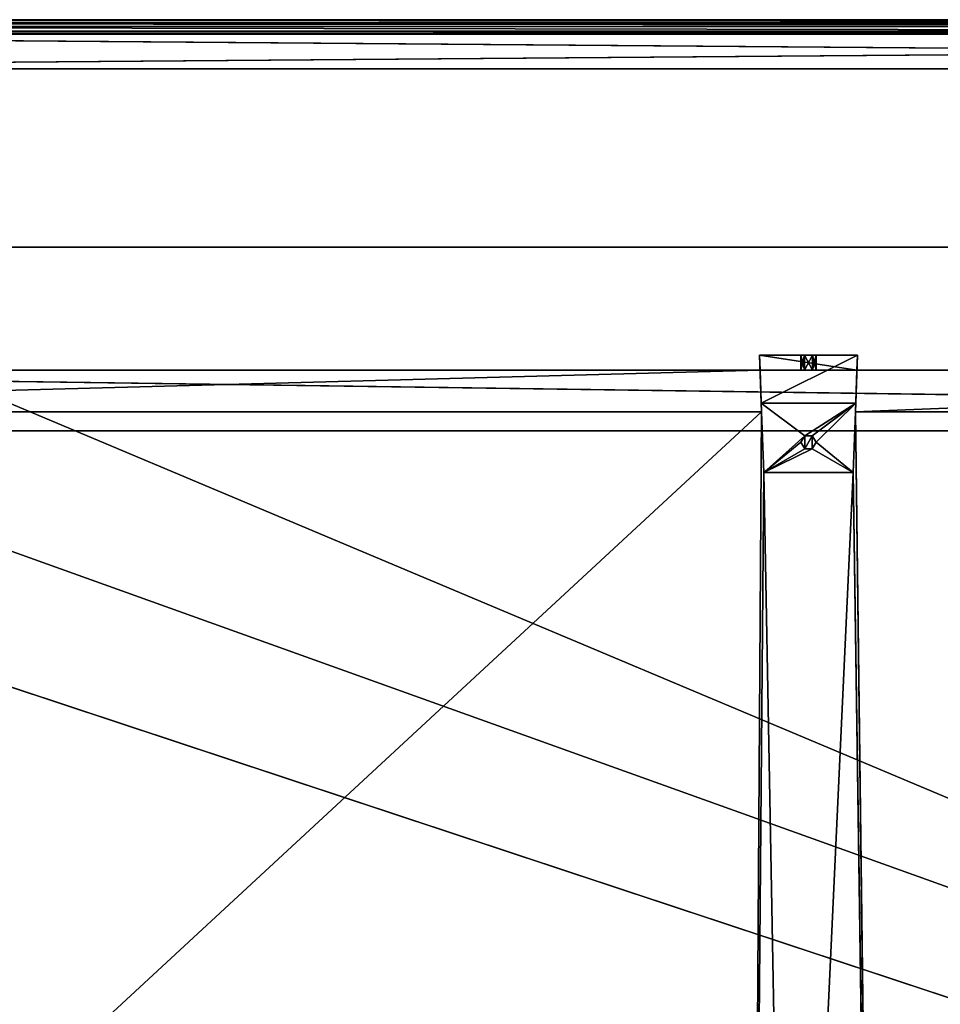
# Model space of a CAD drawing. Units: millimetres. Extents: x -601 to 601, y -506 to 10.
# Drawn here: x -358 to -115, y -260 to 0 of the extents above; entities that cross this region are included whole.
import ezdxf

# ---------------------------------------------------------------- set-up
doc = ezdxf.new("R2010")
doc.units = ezdxf.units.MM
doc.header["$LTSCALE"] = 81.481481
for name, color, linetype in [('1', 7, 'CONTINUOUS'), ('128', 7, 'CONTINUOUS'), ('129', 7, 'CONTINUOUS'), ('131', 7, 'CONTINUOUS'), ('143', 7, 'CONTINUOUS'), ('144', 7, 'CONTINUOUS'), ('145', 7, 'CONTINUOUS'), ('146', 7, 'CONTINUOUS'), ('147', 7, 'CONTINUOUS'), ('148', 7, 'CONTINUOUS'), ('149', 7, 'CONTINUOUS'), ('150', 7, 'CONTINUOUS'), ('151', 7, 'CONTINUOUS'), ('152', 7, 'CONTINUOUS'), ('153', 7, 'CONTINUOUS'), ('2', 7, 'CONTINUOUS'), ('456', 7, 'CONTINUOUS'), ('457', 7, 'CONTINUOUS'), ('458', 7, 'CONTINUOUS'), ('460', 7, 'CONTINUOUS'), ('462', 7, 'CONTINUOUS'), ('463', 7, 'CONTINUOUS'), ('464', 7, 'CONTINUOUS'), ('466', 7, 'CONTINUOUS'), ('467', 7, 'CONTINUOUS'), ('468', 7, 'CONTINUOUS'), ('469', 7, 'CONTINUOUS'), ('470', 7, 'CONTINUOUS'), ('471', 7, 'CONTINUOUS'), ('472', 7, 'CONTINUOUS'), ('473', 7, 'CONTINUOUS'), ('474', 7, 'CONTINUOUS'), ('475', 7, 'CONTINUOUS'), ('476', 7, 'CONTINUOUS'), ('5', 7, 'CONTINUOUS'), ('6', 7, 'CONTINUOUS'), ('681', 7, 'CONTINUOUS'), ('682', 7, 'CONTINUOUS'), ('691', 7, 'CONTINUOUS'), ('692', 7, 'CONTINUOUS'), ('704', 7, 'CONTINUOUS'), ('705', 7, 'CONTINUOUS'), ('709', 7, 'CONTINUOUS'), ('724', 7, 'CONTINUOUS'), ('725', 7, 'CONTINUOUS'), ('726', 7, 'CONTINUOUS'), ('727', 7, 'CONTINUOUS'), ('728', 7, 'CONTINUOUS'), ('729', 7, 'CONTINUOUS'), ('730', 7, 'CONTINUOUS')]:
    doc.layers.add(name, color=color, linetype=linetype)

msp = doc.modelspace()

# ---------------------------------------------------------------- linework, layer by layer
at = {"layer": '1', "linetype": 'Continuous'}
for points in [[(572, -92.5, -141.15), (-162.76, -92.5, -178.21), (-572, -92.5, -195.15), (572, -92.5, -141.15)], [(-572, -92.5, -195.15), (-162.76, -92.5, -178.21), (-162.76, -92.5, -195.15), (-572, -92.5, -195.15)], [(-572, -92.5, -141.15), (572, -92.5, -141.15), (-572, -92.5, -195.15), (-572, -92.5, -141.15)], [(-137.24, -92.5, -178.21), (-162.76, -92.5, -178.21), (572, -92.5, -141.15), (-137.24, -92.5, -178.21)], [(-152.05, -92.5, -185.12), (-151.03, -92.5, -183.34), (-151.03, -92.5, -186.89), (-152.05, -92.5, -185.12)], [(-151.03, -92.5, -183.34), (-148.97, -92.5, -183.34), (-151.03, -92.5, -186.89), (-151.03, -92.5, -183.34)], [(-151.03, -92.5, -186.89), (-148.97, -92.5, -183.34), (-148.97, -92.5, -186.89), (-151.03, -92.5, -186.89)], [(-148.97, -92.5, -183.34), (-147.95, -92.5, -185.12), (-148.97, -92.5, -186.89), (-148.97, -92.5, -183.34)], [(-137.24, -92.5, -195.15), (-137.24, -92.5, -178.21), (572, -92.5, -141.15), (-137.24, -92.5, -195.15)], [(137.24, -92.5, -195.15), (-137.24, -92.5, -195.15), (137.24, -92.5, -178.21), (137.24, -92.5, -195.15)], [(137.24, -92.5, -178.21), (-137.24, -92.5, -195.15), (572, -92.5, -141.15), (137.24, -92.5, -178.21)]]:
    msp.add_3dface(points, dxfattribs=at)
at = {"layer": '128', "linetype": 'Continuous'}
for points in [[(-572, -482.5, -211.15), (-572, -103.5, -211.15), (-162.38, -103.5, -211.15), (-572, -482.5, -211.15)], [(-572, -482.5, -211.15), (-162.38, -103.5, -211.15), (-164.89, -482.5, -211.15), (-572, -482.5, -211.15)], [(-162.38, -103.5, -211.15), (-161.82, -119.5, -211.15), (-164.89, -482.5, -211.15), (-162.38, -103.5, -211.15)], [(-138.18, -119.5, -211.15), (-137.62, -103.5, -211.15), (-132.89, -482.5, -211.15), (-138.18, -119.5, -211.15)], [(-137.62, -103.5, -211.15), (137.62, -103.5, -211.15), (-132.89, -482.5, -211.15), (-137.62, -103.5, -211.15)], [(-132.89, -482.5, -211.15), (137.62, -103.5, -211.15), (-123.11, -482.5, -211.15), (-132.89, -482.5, -211.15)], [(-123.11, -482.5, -211.15), (137.62, -103.5, -211.15), (123.11, -482.5, -211.15), (-123.11, -482.5, -211.15)], [(-151, -113.23, -211.15), (-152, -111.5, -211.15), (-151, -109.77, -211.15), (-151, -113.23, -211.15)], [(-149, -113.23, -211.15), (-151, -113.23, -211.15), (-149, -109.77, -211.15), (-149, -113.23, -211.15)], [(-149, -109.77, -211.15), (-151, -113.23, -211.15), (-151, -109.77, -211.15), (-149, -109.77, -211.15)], [(-148, -111.5, -211.15), (-149, -113.23, -211.15), (-149, -109.77, -211.15), (-148, -111.5, -211.15)], [(-164.89, -482.5, -211.15), (-161.82, -119.5, -211.15), (-155.11, -482.5, -211.15), (-164.89, -482.5, -211.15)], [(-161.82, -119.5, -211.15), (-138.18, -119.5, -211.15), (-155.11, -482.5, -211.15), (-161.82, -119.5, -211.15)], [(-155.11, -482.5, -211.15), (-138.18, -119.5, -211.15), (-132.89, -482.5, -211.15), (-155.11, -482.5, -211.15)]]:
    msp.add_3dface(points, dxfattribs=at)
at = {"layer": '129', "linetype": 'Continuous'}
for points in [[(564.5, -482.5, -195.15), (-564.52, -108.5, -195.15), (-564.53, -482.5, -195.15), (564.5, -482.5, -195.15)], [(564.5, -482.5, -195.15), (564.5, -108.5, -195.15), (-564.52, -108.5, -195.15), (564.5, -482.5, -195.15)]]:
    msp.add_3dface(points, dxfattribs=at)
at = {"layer": '131', "linetype": 'Continuous'}
for points in [[(-572, -103.5, -211.15), (-572, -103.5, -195.15), (-162.38, -103.5, -195.15), (-572, -103.5, -211.15)], [(-572, -103.5, -211.15), (-162.38, -103.5, -195.15), (-162.38, -103.5, -211.15), (-572, -103.5, -211.15)], [(-137.62, -103.5, -195.15), (137.62, -103.5, -195.15), (-137.62, -103.5, -211.15), (-137.62, -103.5, -195.15)], [(137.62, -103.5, -195.15), (137.62, -103.5, -211.15), (-137.62, -103.5, -211.15), (137.62, -103.5, -195.15)]]:
    msp.add_3dface(points, dxfattribs=at)
at = {"layer": '143', "color": 253, "linetype": 'Continuous', "true_color": 0xb0b0b0}
for points in [[(-138.18, -119.5, -211.15), (-161.82, -119.5, -211.15), (-138.18, -119.5, -214.95), (-138.18, -119.5, -211.15)], [(-138.18, -119.5, -214.95), (-161.82, -119.5, -211.15), (-161.82, -119.5, -214.95), (-138.18, -119.5, -214.95)]]:
    msp.add_3dface(points, dxfattribs=at)
at = {"layer": '144', "color": 253, "linetype": 'Continuous', "true_color": 0xb0b0b0}
for points in [[(-161.82, -119.5, -214.95), (-162.46, -101.16, -214.95), (-151, -109.77, -214.95), (-161.82, -119.5, -214.95)], [(-162.46, -101.16, -214.95), (-137.54, -101.16, -214.95), (-151, -109.77, -214.95), (-162.46, -101.16, -214.95)], [(-151, -109.77, -214.95), (-137.54, -101.16, -214.95), (-149, -109.77, -214.95), (-151, -109.77, -214.95)], [(-149, -109.77, -214.95), (-137.54, -101.16, -214.95), (-148, -111.5, -214.95), (-149, -109.77, -214.95)], [(-137.54, -101.16, -214.95), (-138.18, -119.5, -214.95), (-148, -111.5, -214.95), (-137.54, -101.16, -214.95)], [(-152, -111.5, -214.95), (-161.82, -119.5, -214.95), (-151, -109.77, -214.95), (-152, -111.5, -214.95)], [(-161.82, -119.5, -214.95), (-152, -111.5, -214.95), (-151, -113.23, -214.95), (-161.82, -119.5, -214.95)], [(-148, -111.5, -214.95), (-138.18, -119.5, -214.95), (-149, -113.23, -214.95), (-148, -111.5, -214.95)], [(-138.18, -119.5, -214.95), (-161.82, -119.5, -214.95), (-149, -113.23, -214.95), (-138.18, -119.5, -214.95)], [(-149, -113.23, -214.95), (-161.82, -119.5, -214.95), (-151, -113.23, -214.95), (-149, -113.23, -214.95)]]:
    msp.add_3dface(points, dxfattribs=at)
at = {"layer": '145', "color": 253, "linetype": 'Continuous', "true_color": 0xb0b0b0}
for points in [[(-137.1, -88.5, -196.18), (-162.46, -101.16, -214.95), (-162.9, -88.5, -196.18), (-137.1, -88.5, -196.18)], [(-137.54, -101.16, -214.95), (-162.46, -101.16, -214.95), (-137.1, -88.5, -196.18), (-137.54, -101.16, -214.95)]]:
    msp.add_3dface(points, dxfattribs=at)
at = {"layer": '146', "color": 253, "linetype": 'Continuous', "true_color": 0xb0b0b0}
for points in [[(-137.1, -88.5, -196.18), (-162.9, -88.5, -196.18), (-148.98, -88.5, -186.89), (-137.1, -88.5, -196.18)], [(-148.98, -88.5, -186.89), (-162.9, -88.5, -196.18), (-151.02, -88.5, -186.89), (-148.98, -88.5, -186.89)], [(-151.02, -88.5, -186.89), (-162.9, -88.5, -196.18), (-152.05, -88.5, -185.12), (-151.02, -88.5, -186.89)], [(-152.05, -88.5, -185.12), (-162.9, -88.5, -196.18), (-151.02, -88.5, -183.34), (-152.05, -88.5, -185.12)], [(-151.02, -88.5, -183.34), (-162.9, -88.5, -196.18), (-162.9, -88.5, -178.21), (-151.02, -88.5, -183.34)], [(-137.1, -88.5, -178.21), (-151.02, -88.5, -183.34), (-162.9, -88.5, -178.21), (-137.1, -88.5, -178.21)], [(-148.98, -88.5, -183.34), (-151.02, -88.5, -183.34), (-137.1, -88.5, -178.21), (-148.98, -88.5, -183.34)], [(-137.1, -88.5, -196.18), (-148.98, -88.5, -186.89), (-137.1, -88.5, -178.21), (-137.1, -88.5, -196.18)], [(-148.98, -88.5, -186.89), (-147.95, -88.5, -185.12), (-137.1, -88.5, -178.21), (-148.98, -88.5, -186.89)], [(-147.95, -88.5, -185.12), (-148.98, -88.5, -183.34), (-137.1, -88.5, -178.21), (-147.95, -88.5, -185.12)]]:
    msp.add_3dface(points, dxfattribs=at)
at = {"layer": '147', "color": 253, "linetype": 'Continuous', "true_color": 0xb0b0b0}
for points in [[(-162.76, -92.5, -178.21), (-137.24, -92.5, -178.21), (-162.9, -88.5, -178.21), (-162.76, -92.5, -178.21)], [(-137.24, -92.5, -178.21), (-137.1, -88.5, -178.21), (-162.9, -88.5, -178.21), (-137.24, -92.5, -178.21)]]:
    msp.add_3dface(points, dxfattribs=at)
at = {"layer": '148', "color": 253, "linetype": 'Continuous', "true_color": 0xb0b0b0}
for points in [[(-152.05, -92.5, -185.12), (-151.03, -92.5, -186.89), (-152.05, -88.5, -185.12), (-152.05, -92.5, -185.12)], [(-151.03, -92.5, -186.89), (-151.02, -88.5, -186.89), (-152.05, -88.5, -185.12), (-151.03, -92.5, -186.89)], [(-151.03, -92.5, -186.89), (-148.97, -92.5, -186.89), (-151.02, -88.5, -186.89), (-151.03, -92.5, -186.89)], [(-148.97, -92.5, -186.89), (-148.98, -88.5, -186.89), (-151.02, -88.5, -186.89), (-148.97, -92.5, -186.89)], [(-148.97, -92.5, -186.89), (-147.95, -92.5, -185.12), (-148.98, -88.5, -186.89), (-148.97, -92.5, -186.89)], [(-147.95, -92.5, -185.12), (-147.95, -88.5, -185.12), (-148.98, -88.5, -186.89), (-147.95, -92.5, -185.12)]]:
    msp.add_3dface(points, dxfattribs=at)
at = {"layer": '149', "color": 253, "linetype": 'Continuous', "true_color": 0xb0b0b0}
for points in [[(-151.03, -92.5, -183.34), (-152.05, -92.5, -185.12), (-151.02, -88.5, -183.34), (-151.03, -92.5, -183.34)], [(-152.05, -92.5, -185.12), (-152.05, -88.5, -185.12), (-151.02, -88.5, -183.34), (-152.05, -92.5, -185.12)], [(-148.97, -92.5, -183.34), (-151.03, -92.5, -183.34), (-148.98, -88.5, -183.34), (-148.97, -92.5, -183.34)], [(-151.03, -92.5, -183.34), (-151.02, -88.5, -183.34), (-148.98, -88.5, -183.34), (-151.03, -92.5, -183.34)], [(-147.95, -88.5, -185.12), (-148.97, -92.5, -183.34), (-148.98, -88.5, -183.34), (-147.95, -88.5, -185.12)], [(-147.95, -92.5, -185.12), (-148.97, -92.5, -183.34), (-147.95, -88.5, -185.12), (-147.95, -92.5, -185.12)]]:
    msp.add_3dface(points, dxfattribs=at)
at = {"layer": '150', "color": 253, "linetype": 'Continuous', "true_color": 0xb0b0b0}
for points in [[(-137.24, -92.5, -195.15), (-137.62, -103.5, -211.15), (-137.1, -88.5, -196.18), (-137.24, -92.5, -195.15)], [(-137.62, -103.5, -211.15), (-137.54, -101.16, -214.95), (-137.1, -88.5, -196.18), (-137.62, -103.5, -211.15)], [(-137.24, -92.5, -178.21), (-137.24, -92.5, -195.15), (-137.1, -88.5, -178.21), (-137.24, -92.5, -178.21)], [(-137.24, -92.5, -195.15), (-137.1, -88.5, -196.18), (-137.1, -88.5, -178.21), (-137.24, -92.5, -195.15)], [(-137.24, -92.5, -195.15), (-137.62, -103.5, -195.15), (-137.62, -103.5, -211.15), (-137.24, -92.5, -195.15)], [(-137.62, -103.5, -211.15), (-138.18, -119.5, -214.95), (-137.54, -101.16, -214.95), (-137.62, -103.5, -211.15)], [(-137.62, -103.5, -211.15), (-138.18, -119.5, -211.15), (-138.18, -119.5, -214.95), (-137.62, -103.5, -211.15)]]:
    msp.add_3dface(points, dxfattribs=at)
at = {"layer": '151', "color": 253, "linetype": 'Continuous', "true_color": 0xb0b0b0}
for points in [[(-162.76, -92.5, -195.15), (-162.76, -92.5, -178.21), (-162.9, -88.5, -196.18), (-162.76, -92.5, -195.15)], [(-162.9, -88.5, -196.18), (-162.76, -92.5, -178.21), (-162.9, -88.5, -178.21), (-162.9, -88.5, -196.18)], [(-162.38, -103.5, -195.15), (-162.76, -92.5, -195.15), (-162.9, -88.5, -196.18), (-162.38, -103.5, -195.15)], [(-162.38, -103.5, -211.15), (-162.38, -103.5, -195.15), (-162.9, -88.5, -196.18), (-162.38, -103.5, -211.15)], [(-162.46, -101.16, -214.95), (-162.38, -103.5, -211.15), (-162.9, -88.5, -196.18), (-162.46, -101.16, -214.95)], [(-161.82, -119.5, -211.15), (-162.38, -103.5, -211.15), (-162.46, -101.16, -214.95), (-161.82, -119.5, -211.15)], [(-161.82, -119.5, -214.95), (-161.82, -119.5, -211.15), (-162.46, -101.16, -214.95), (-161.82, -119.5, -214.95)]]:
    msp.add_3dface(points, dxfattribs=at)
at = {"layer": '152', "color": 253, "linetype": 'Continuous', "true_color": 0xb0b0b0}
for points in [[(-151, -109.77, -211.15), (-152, -111.5, -211.15), (-151, -109.77, -214.95), (-151, -109.77, -211.15)], [(-152, -111.5, -211.15), (-152, -111.5, -214.95), (-151, -109.77, -214.95), (-152, -111.5, -211.15)], [(-149, -109.77, -211.15), (-151, -109.77, -211.15), (-149, -109.77, -214.95), (-149, -109.77, -211.15)], [(-151, -109.77, -211.15), (-151, -109.77, -214.95), (-149, -109.77, -214.95), (-151, -109.77, -211.15)], [(-148, -111.5, -211.15), (-149, -109.77, -211.15), (-148, -111.5, -214.95), (-148, -111.5, -211.15)], [(-149, -109.77, -211.15), (-149, -109.77, -214.95), (-148, -111.5, -214.95), (-149, -109.77, -211.15)]]:
    msp.add_3dface(points, dxfattribs=at)
at = {"layer": '153', "color": 253, "linetype": 'Continuous', "true_color": 0xb0b0b0}
for points in [[(-152, -111.5, -211.15), (-151, -113.23, -211.15), (-152, -111.5, -214.95), (-152, -111.5, -211.15)], [(-152, -111.5, -214.95), (-151, -113.23, -211.15), (-151, -113.23, -214.95), (-152, -111.5, -214.95)], [(-149, -113.23, -211.15), (-148, -111.5, -211.15), (-149, -113.23, -214.95), (-149, -113.23, -211.15)], [(-148, -111.5, -211.15), (-148, -111.5, -214.95), (-149, -113.23, -214.95), (-148, -111.5, -211.15)], [(-151, -113.23, -211.15), (-149, -113.23, -211.15), (-151, -113.23, -214.95), (-151, -113.23, -211.15)], [(-149, -113.23, -211.15), (-149, -113.23, -214.95), (-151, -113.23, -214.95), (-149, -113.23, -211.15)]]:
    msp.add_3dface(points, dxfattribs=at)
at = {"layer": '2', "linetype": 'Continuous'}
for points in [[(-564.52, -108.5, -195.15), (564.5, -108.5, -195.15), (-563.86, -108.5, -194.89), (-564.52, -108.5, -195.15)], [(-563.86, -108.5, -194.89), (564.5, -108.5, -195.15), (-563.6, -108.5, -194.25), (-563.86, -108.5, -194.89)], [(563.6, -108.5, -194.25), (563.6, -108.5, -141.15), (-563.6, -108.5, -141.15), (563.6, -108.5, -194.25)], [(563.86, -108.5, -194.89), (563.6, -108.5, -194.25), (-563.6, -108.5, -141.15), (563.86, -108.5, -194.89)], [(564.5, -108.5, -195.15), (563.86, -108.5, -194.89), (-563.6, -108.5, -141.15), (564.5, -108.5, -195.15)], [(564.5, -108.5, -195.15), (-563.6, -108.5, -141.15), (-563.6, -108.5, -194.25), (564.5, -108.5, -195.15)]]:
    msp.add_3dface(points, dxfattribs=at)
at = {"layer": '456', "linetype": 'Continuous'}
for points in [[(572, -92.5, -359.15), (-162.76, -92.5, -482.21), (-572, -92.5, -499.15), (572, -92.5, -359.15)], [(-572, -92.5, -499.15), (-162.76, -92.5, -482.21), (-162.76, -92.5, -499.15), (-572, -92.5, -499.15)], [(-572, -92.5, -359.15), (572, -92.5, -359.15), (-572, -92.5, -499.15), (-572, -92.5, -359.15)], [(-137.24, -92.5, -482.21), (-162.76, -92.5, -482.21), (572, -92.5, -359.15), (-137.24, -92.5, -482.21)], [(-152.05, -92.5, -489.12), (-151.03, -92.5, -487.34), (-151.03, -92.5, -490.89), (-152.05, -92.5, -489.12)], [(-151.03, -92.5, -487.34), (-148.97, -92.5, -487.34), (-151.03, -92.5, -490.89), (-151.03, -92.5, -487.34)], [(-151.03, -92.5, -490.89), (-148.97, -92.5, -487.34), (-148.97, -92.5, -490.89), (-151.03, -92.5, -490.89)], [(-148.97, -92.5, -487.34), (-147.95, -92.5, -489.12), (-148.97, -92.5, -490.89), (-148.97, -92.5, -487.34)], [(-137.24, -92.5, -499.15), (-137.24, -92.5, -482.21), (572, -92.5, -359.15), (-137.24, -92.5, -499.15)], [(137.24, -92.5, -499.15), (-137.24, -92.5, -499.15), (137.24, -92.5, -482.21), (137.24, -92.5, -499.15)], [(137.24, -92.5, -482.21), (-137.24, -92.5, -499.15), (572, -92.5, -359.15), (137.24, -92.5, -482.21)]]:
    msp.add_3dface(points, dxfattribs=at)
at = {"layer": '457', "linetype": 'Continuous'}
for points in [[(-563.86, -108.5, -498.89), (-564.53, -108.5, -499.15), (564.5, -108.5, -499.15), (-563.86, -108.5, -498.89)], [(-563.6, -108.5, -498.25), (-563.86, -108.5, -498.89), (564.5, -108.5, -499.15), (-563.6, -108.5, -498.25)], [(-563.6, -108.5, -359.15), (-563.6, -108.5, -498.25), (564.5, -108.5, -499.15), (-563.6, -108.5, -359.15)], [(-563.6, -108.5, -359.15), (564.5, -108.5, -499.15), (563.86, -108.5, -498.89), (-563.6, -108.5, -359.15)], [(563.6, -108.5, -359.15), (-563.6, -108.5, -359.15), (563.6, -108.5, -498.25), (563.6, -108.5, -359.15)], [(563.6, -108.5, -498.25), (-563.6, -108.5, -359.15), (563.86, -108.5, -498.89), (563.6, -108.5, -498.25)]]:
    msp.add_3dface(points, dxfattribs=at)
at = {"layer": '458', "linetype": 'Continuous'}
for points in [[(-572, -92.5, -499.15), (-162.76, -92.5, -499.15), (-572, -103.5, -499.15), (-572, -92.5, -499.15)], [(-162.76, -92.5, -499.15), (-162.38, -103.5, -499.15), (-572, -103.5, -499.15), (-162.76, -92.5, -499.15)], [(-137.24, -92.5, -499.15), (137.24, -92.5, -499.15), (-137.62, -103.5, -499.15), (-137.24, -92.5, -499.15)], [(-137.62, -103.5, -499.15), (137.24, -92.5, -499.15), (137.62, -103.5, -499.15), (-137.62, -103.5, -499.15)]]:
    msp.add_3dface(points, dxfattribs=at)
at = {"layer": '460', "linetype": 'Continuous'}
for points in [[(-572, -92.5, -359.15), (-563.6, -108.5, -359.15), (563.6, -108.5, -359.15), (-572, -92.5, -359.15)], [(572, -92.5, -359.15), (-572, -92.5, -359.15), (572, -108.5, -359.15), (572, -92.5, -359.15)], [(-572, -92.5, -359.15), (564.5, -108.5, -359.15), (572, -108.5, -359.15), (-572, -92.5, -359.15)], [(564.5, -108.5, -359.15), (-572, -92.5, -359.15), (563.6, -108.5, -359.15), (564.5, -108.5, -359.15)]]:
    msp.add_3dface(points, dxfattribs=at)
at = {"layer": '462', "linetype": 'Continuous'}
for points in [[(-572, -482.5, -515.15), (-572, -103.5, -515.15), (-162.38, -103.5, -515.15), (-572, -482.5, -515.15)], [(-572, -482.5, -515.15), (-162.38, -103.5, -515.15), (-164.9, -482.5, -515.15), (-572, -482.5, -515.15)], [(-162.38, -103.5, -515.15), (-161.82, -119.5, -515.15), (-164.9, -482.5, -515.15), (-162.38, -103.5, -515.15)], [(-137.62, -103.5, -515.15), (-132.9, -482.5, -515.15), (-138.18, -119.5, -515.15), (-137.62, -103.5, -515.15)], [(137.62, -103.5, -515.15), (-132.9, -482.5, -515.15), (-137.62, -103.5, -515.15), (137.62, -103.5, -515.15)], [(-123.1, -482.5, -515.15), (-132.9, -482.5, -515.15), (137.62, -103.5, -515.15), (-123.1, -482.5, -515.15)], [(123.1, -482.5, -515.15), (-123.1, -482.5, -515.15), (137.62, -103.5, -515.15), (123.1, -482.5, -515.15)], [(-151, -113.23, -515.15), (-152, -111.5, -515.15), (-151, -109.77, -515.15), (-151, -113.23, -515.15)], [(-149, -113.23, -515.15), (-151, -113.23, -515.15), (-149, -109.77, -515.15), (-149, -113.23, -515.15)], [(-149, -109.77, -515.15), (-151, -113.23, -515.15), (-151, -109.77, -515.15), (-149, -109.77, -515.15)], [(-148, -111.5, -515.15), (-149, -113.23, -515.15), (-149, -109.77, -515.15), (-148, -111.5, -515.15)], [(-164.9, -482.5, -515.15), (-161.82, -119.5, -515.15), (-155.1, -482.5, -515.15), (-164.9, -482.5, -515.15)], [(-155.1, -482.5, -515.15), (-161.82, -119.5, -515.15), (-138.18, -119.5, -515.15), (-155.1, -482.5, -515.15)], [(-132.9, -482.5, -515.15), (-155.1, -482.5, -515.15), (-138.18, -119.5, -515.15), (-132.9, -482.5, -515.15)]]:
    msp.add_3dface(points, dxfattribs=at)
at = {"layer": '463', "linetype": 'Continuous'}
for points in [[(-564.53, -108.5, -499.15), (-564.5, -482.5, -499.15), (564.5, -482.5, -499.15), (-564.53, -108.5, -499.15)], [(564.5, -108.5, -499.15), (-564.53, -108.5, -499.15), (564.5, -482.5, -499.15), (564.5, -108.5, -499.15)]]:
    msp.add_3dface(points, dxfattribs=at)
at = {"layer": '464', "linetype": 'Continuous'}
for points in [[(-572, -103.5, -499.15), (-162.38, -103.5, -499.15), (-572, -103.5, -515.15), (-572, -103.5, -499.15)], [(-572, -103.5, -515.15), (-162.38, -103.5, -499.15), (-162.38, -103.5, -515.15), (-572, -103.5, -515.15)], [(-137.62, -103.5, -499.15), (137.62, -103.5, -499.15), (-137.62, -103.5, -515.15), (-137.62, -103.5, -499.15)], [(137.62, -103.5, -499.15), (137.62, -103.5, -515.15), (-137.62, -103.5, -515.15), (137.62, -103.5, -499.15)]]:
    msp.add_3dface(points, dxfattribs=at)
at = {"layer": '466', "color": 253, "linetype": 'Continuous', "true_color": 0xb0b0b0}
for points in [[(-138.18, -119.5, -515.15), (-161.82, -119.5, -515.15), (-138.18, -119.5, -518.95), (-138.18, -119.5, -515.15)], [(-138.18, -119.5, -518.95), (-161.82, -119.5, -515.15), (-161.82, -119.5, -518.95), (-138.18, -119.5, -518.95)]]:
    msp.add_3dface(points, dxfattribs=at)
at = {"layer": '467', "color": 253, "linetype": 'Continuous', "true_color": 0xb0b0b0}
for points in [[(-161.82, -119.5, -518.95), (-162.46, -101.16, -518.95), (-151, -109.77, -518.95), (-161.82, -119.5, -518.95)], [(-162.46, -101.16, -518.95), (-137.54, -101.16, -518.95), (-151, -109.77, -518.95), (-162.46, -101.16, -518.95)], [(-151, -109.77, -518.95), (-137.54, -101.16, -518.95), (-149, -109.77, -518.95), (-151, -109.77, -518.95)], [(-149, -109.77, -518.95), (-137.54, -101.16, -518.95), (-148, -111.5, -518.95), (-149, -109.77, -518.95)], [(-137.54, -101.16, -518.95), (-138.18, -119.5, -518.95), (-148, -111.5, -518.95), (-137.54, -101.16, -518.95)], [(-152, -111.5, -518.95), (-161.82, -119.5, -518.95), (-151, -109.77, -518.95), (-152, -111.5, -518.95)], [(-161.82, -119.5, -518.95), (-152, -111.5, -518.95), (-151, -113.23, -518.95), (-161.82, -119.5, -518.95)], [(-148, -111.5, -518.95), (-138.18, -119.5, -518.95), (-149, -113.23, -518.95), (-148, -111.5, -518.95)], [(-138.18, -119.5, -518.95), (-161.82, -119.5, -518.95), (-149, -113.23, -518.95), (-138.18, -119.5, -518.95)], [(-149, -113.23, -518.95), (-161.82, -119.5, -518.95), (-151, -113.23, -518.95), (-149, -113.23, -518.95)]]:
    msp.add_3dface(points, dxfattribs=at)
at = {"layer": '468', "color": 253, "linetype": 'Continuous', "true_color": 0xb0b0b0}
for points in [[(-137.1, -88.5, -500.18), (-162.46, -101.16, -518.95), (-162.9, -88.5, -500.18), (-137.1, -88.5, -500.18)], [(-137.54, -101.16, -518.95), (-162.46, -101.16, -518.95), (-137.1, -88.5, -500.18), (-137.54, -101.16, -518.95)]]:
    msp.add_3dface(points, dxfattribs=at)
at = {"layer": '469', "color": 253, "linetype": 'Continuous', "true_color": 0xb0b0b0}
for points in [[(-137.1, -88.5, -500.18), (-162.9, -88.5, -500.18), (-148.98, -88.5, -490.89), (-137.1, -88.5, -500.18)], [(-148.98, -88.5, -490.89), (-162.9, -88.5, -500.18), (-151.02, -88.5, -490.89), (-148.98, -88.5, -490.89)], [(-151.02, -88.5, -490.89), (-162.9, -88.5, -500.18), (-152.05, -88.5, -489.12), (-151.02, -88.5, -490.89)], [(-152.05, -88.5, -489.12), (-162.9, -88.5, -500.18), (-151.02, -88.5, -487.34), (-152.05, -88.5, -489.12)], [(-151.02, -88.5, -487.34), (-162.9, -88.5, -500.18), (-162.9, -88.5, -482.21), (-151.02, -88.5, -487.34)], [(-137.1, -88.5, -482.21), (-151.02, -88.5, -487.34), (-162.9, -88.5, -482.21), (-137.1, -88.5, -482.21)], [(-148.98, -88.5, -487.34), (-151.02, -88.5, -487.34), (-137.1, -88.5, -482.21), (-148.98, -88.5, -487.34)], [(-137.1, -88.5, -500.18), (-148.98, -88.5, -490.89), (-137.1, -88.5, -482.21), (-137.1, -88.5, -500.18)], [(-148.98, -88.5, -490.89), (-147.95, -88.5, -489.12), (-137.1, -88.5, -482.21), (-148.98, -88.5, -490.89)], [(-147.95, -88.5, -489.12), (-148.98, -88.5, -487.34), (-137.1, -88.5, -482.21), (-147.95, -88.5, -489.12)]]:
    msp.add_3dface(points, dxfattribs=at)
at = {"layer": '470', "color": 253, "linetype": 'Continuous', "true_color": 0xb0b0b0}
for points in [[(-162.76, -92.5, -482.21), (-137.24, -92.5, -482.21), (-162.9, -88.5, -482.21), (-162.76, -92.5, -482.21)], [(-137.24, -92.5, -482.21), (-137.1, -88.5, -482.21), (-162.9, -88.5, -482.21), (-137.24, -92.5, -482.21)]]:
    msp.add_3dface(points, dxfattribs=at)
at = {"layer": '471', "color": 253, "linetype": 'Continuous', "true_color": 0xb0b0b0}
for points in [[(-152.05, -92.5, -489.12), (-151.03, -92.5, -490.89), (-152.05, -88.5, -489.12), (-152.05, -92.5, -489.12)], [(-151.03, -92.5, -490.89), (-151.02, -88.5, -490.89), (-152.05, -88.5, -489.12), (-151.03, -92.5, -490.89)], [(-151.03, -92.5, -490.89), (-148.97, -92.5, -490.89), (-151.02, -88.5, -490.89), (-151.03, -92.5, -490.89)], [(-148.97, -92.5, -490.89), (-148.98, -88.5, -490.89), (-151.02, -88.5, -490.89), (-148.97, -92.5, -490.89)], [(-148.97, -92.5, -490.89), (-147.95, -92.5, -489.12), (-148.98, -88.5, -490.89), (-148.97, -92.5, -490.89)], [(-147.95, -92.5, -489.12), (-147.95, -88.5, -489.12), (-148.98, -88.5, -490.89), (-147.95, -92.5, -489.12)]]:
    msp.add_3dface(points, dxfattribs=at)
at = {"layer": '472', "color": 253, "linetype": 'Continuous', "true_color": 0xb0b0b0}
for points in [[(-151.03, -92.5, -487.34), (-152.05, -92.5, -489.12), (-151.02, -88.5, -487.34), (-151.03, -92.5, -487.34)], [(-152.05, -92.5, -489.12), (-152.05, -88.5, -489.12), (-151.02, -88.5, -487.34), (-152.05, -92.5, -489.12)], [(-148.97, -92.5, -487.34), (-151.03, -92.5, -487.34), (-148.98, -88.5, -487.34), (-148.97, -92.5, -487.34)], [(-151.03, -92.5, -487.34), (-151.02, -88.5, -487.34), (-148.98, -88.5, -487.34), (-151.03, -92.5, -487.34)], [(-147.95, -88.5, -489.12), (-148.97, -92.5, -487.34), (-148.98, -88.5, -487.34), (-147.95, -88.5, -489.12)], [(-147.95, -92.5, -489.12), (-148.97, -92.5, -487.34), (-147.95, -88.5, -489.12), (-147.95, -92.5, -489.12)]]:
    msp.add_3dface(points, dxfattribs=at)
at = {"layer": '473', "color": 253, "linetype": 'Continuous', "true_color": 0xb0b0b0}
for points in [[(-137.24, -92.5, -499.15), (-137.62, -103.5, -515.15), (-137.1, -88.5, -500.18), (-137.24, -92.5, -499.15)], [(-137.62, -103.5, -515.15), (-137.54, -101.16, -518.95), (-137.1, -88.5, -500.18), (-137.62, -103.5, -515.15)], [(-137.24, -92.5, -482.21), (-137.24, -92.5, -499.15), (-137.1, -88.5, -482.21), (-137.24, -92.5, -482.21)], [(-137.24, -92.5, -499.15), (-137.1, -88.5, -500.18), (-137.1, -88.5, -482.21), (-137.24, -92.5, -499.15)], [(-137.24, -92.5, -499.15), (-137.62, -103.5, -499.15), (-137.62, -103.5, -515.15), (-137.24, -92.5, -499.15)], [(-137.62, -103.5, -515.15), (-138.18, -119.5, -518.95), (-137.54, -101.16, -518.95), (-137.62, -103.5, -515.15)], [(-137.62, -103.5, -515.15), (-138.18, -119.5, -515.15), (-138.18, -119.5, -518.95), (-137.62, -103.5, -515.15)]]:
    msp.add_3dface(points, dxfattribs=at)
at = {"layer": '474', "color": 253, "linetype": 'Continuous', "true_color": 0xb0b0b0}
for points in [[(-162.76, -92.5, -499.15), (-162.76, -92.5, -482.21), (-162.9, -88.5, -500.18), (-162.76, -92.5, -499.15)], [(-162.9, -88.5, -500.18), (-162.76, -92.5, -482.21), (-162.9, -88.5, -482.21), (-162.9, -88.5, -500.18)], [(-162.38, -103.5, -499.15), (-162.76, -92.5, -499.15), (-162.9, -88.5, -500.18), (-162.38, -103.5, -499.15)], [(-162.38, -103.5, -515.15), (-162.38, -103.5, -499.15), (-162.9, -88.5, -500.18), (-162.38, -103.5, -515.15)], [(-162.46, -101.16, -518.95), (-162.38, -103.5, -515.15), (-162.9, -88.5, -500.18), (-162.46, -101.16, -518.95)], [(-161.82, -119.5, -515.15), (-162.38, -103.5, -515.15), (-162.46, -101.16, -518.95), (-161.82, -119.5, -515.15)], [(-161.82, -119.5, -518.95), (-161.82, -119.5, -515.15), (-162.46, -101.16, -518.95), (-161.82, -119.5, -518.95)]]:
    msp.add_3dface(points, dxfattribs=at)
at = {"layer": '475', "color": 253, "linetype": 'Continuous', "true_color": 0xb0b0b0}
for points in [[(-151, -109.77, -515.15), (-152, -111.5, -515.15), (-151, -109.77, -518.95), (-151, -109.77, -515.15)], [(-152, -111.5, -515.15), (-152, -111.5, -518.95), (-151, -109.77, -518.95), (-152, -111.5, -515.15)], [(-149, -109.77, -515.15), (-151, -109.77, -515.15), (-149, -109.77, -518.95), (-149, -109.77, -515.15)], [(-151, -109.77, -515.15), (-151, -109.77, -518.95), (-149, -109.77, -518.95), (-151, -109.77, -515.15)], [(-148, -111.5, -515.15), (-149, -109.77, -515.15), (-148, -111.5, -518.95), (-148, -111.5, -515.15)], [(-149, -109.77, -515.15), (-149, -109.77, -518.95), (-148, -111.5, -518.95), (-149, -109.77, -515.15)]]:
    msp.add_3dface(points, dxfattribs=at)
at = {"layer": '476', "color": 253, "linetype": 'Continuous', "true_color": 0xb0b0b0}
for points in [[(-152, -111.5, -515.15), (-151, -113.23, -515.15), (-152, -111.5, -518.95), (-152, -111.5, -515.15)], [(-152, -111.5, -518.95), (-151, -113.23, -515.15), (-151, -113.23, -518.95), (-152, -111.5, -518.95)], [(-149, -113.23, -515.15), (-148, -111.5, -515.15), (-149, -113.23, -518.95), (-149, -113.23, -515.15)], [(-148, -111.5, -515.15), (-148, -111.5, -518.95), (-149, -113.23, -518.95), (-148, -111.5, -515.15)], [(-151, -113.23, -515.15), (-149, -113.23, -515.15), (-151, -113.23, -518.95), (-151, -113.23, -515.15)], [(-149, -113.23, -515.15), (-149, -113.23, -518.95), (-151, -113.23, -518.95), (-149, -113.23, -515.15)]]:
    msp.add_3dface(points, dxfattribs=at)
at = {"layer": '5', "linetype": 'Continuous'}
for points in [[(563.6, -108.5, -141.15), (564.5, -108.5, -141.15), (-572, -92.5, -141.15), (563.6, -108.5, -141.15)], [(563.6, -108.5, -141.15), (-572, -92.5, -141.15), (-563.6, -108.5, -141.15), (563.6, -108.5, -141.15)], [(-572, -92.5, -141.15), (564.5, -108.5, -141.15), (572, -108.5, -141.15), (-572, -92.5, -141.15)], [(572, -92.5, -141.15), (-572, -92.5, -141.15), (572, -108.5, -141.15), (572, -92.5, -141.15)]]:
    msp.add_3dface(points, dxfattribs=at)
at = {"layer": '6', "linetype": 'Continuous'}
for points in [[(-572, -92.5, -195.15), (-162.76, -92.5, -195.15), (-572, -103.5, -195.15), (-572, -92.5, -195.15)], [(-572, -103.5, -195.15), (-162.76, -92.5, -195.15), (-162.38, -103.5, -195.15), (-572, -103.5, -195.15)], [(-137.24, -92.5, -195.15), (137.24, -92.5, -195.15), (-137.62, -103.5, -195.15), (-137.24, -92.5, -195.15)], [(-137.62, -103.5, -195.15), (137.24, -92.5, -195.15), (137.62, -103.5, -195.15), (-137.62, -103.5, -195.15)]]:
    msp.add_3dface(points, dxfattribs=at)
at = {"layer": '681', "color": 9, "linetype": 'Continuous', "true_color": 0xabd4cd}
for points in [[(-600.8, 0, -0.2), (600.8, 0, -0.2), (-600.8, 0, -18), (-600.8, 0, -0.2)], [(-600.8, 0, -18), (600.8, 0, -0.2), (-599.8, 0, -18), (-600.8, 0, -18)], [(-599.8, 0, -18), (600.8, 0, -0.2), (-584, 0, -18), (-599.8, 0, -18)], [(600.8, 0, -0.2), (584, 0, -18), (-584, 0, -18), (600.8, 0, -0.2)]]:
    msp.add_3dface(points, dxfattribs=at)
at = {"layer": '682', "color": 9, "linetype": 'Continuous', "true_color": 0xabd4cd}
for points in [[(584, -60, -558), (584, -479, -558), (-584, -479, -558), (584, -60, -558)], [(584, -60, -558), (-584, -479, -558), (-584, -60, -558), (584, -60, -558)]]:
    msp.add_3dface(points, dxfattribs=at)
at = {"layer": '691', "color": 9, "linetype": 'Continuous', "true_color": 0xabd4cd}
for points in [[(584, -60, -542), (584, -60, -558), (-584, -60, -558), (584, -60, -542)], [(584, -60, -542), (-584, -60, -558), (-584, -60, -542), (584, -60, -542)]]:
    msp.add_3dface(points, dxfattribs=at)
at = {"layer": '692', "color": 9, "linetype": 'Continuous', "true_color": 0xabd4cd}
for points in [[(584, -479, -542), (584, -60, -542), (-584, -60, -542), (584, -479, -542)], [(584, -479, -542), (-584, -60, -542), (-584, -479, -542), (584, -479, -542)]]:
    msp.add_3dface(points, dxfattribs=at)
at = {"layer": '704', "color": 9, "linetype": 'Continuous', "true_color": 0xabd4cd}
for points in [[(-600.8, -505.8), (600.8, -505.8), (-600.8, -0.2), (-600.8, -505.8)], [(-600.8, -0.2), (600.8, -505.8), (600.8, -0.2), (-600.8, -0.2)]]:
    msp.add_3dface(points, dxfattribs=at)
at = {"layer": '705', "color": 9, "linetype": 'Continuous', "true_color": 0xabd4cd}
for points in [[(-584, 0, -18), (584, 0, -18), (-581.2, -1, -18), (-584, 0, -18)], [(-581.2, -1, -18), (584, 0, -18), (581.2, -1, -18), (-581.2, -1, -18)], [(-583.88, -3, -18), (583.88, -3, -18), (-583.88, -478, -18), (-583.88, -3, -18)], [(583.88, -3, -18), (583.88, -478, -18), (-583.88, -478, -18), (583.88, -3, -18)]]:
    msp.add_3dface(points, dxfattribs=at)
at = {"layer": '709', "color": 9, "linetype": 'Continuous', "true_color": 0xabd4cd}
for points in [[(600.8, 0, -0.2), (-600.8, 0, -0.2), (-600.8, -0.06, -0.06), (600.8, 0, -0.2)], [(600.8, 0, -0.2), (-600.8, -0.06, -0.06), (600.8, -0.06, -0.06), (600.8, 0, -0.2)], [(-600.8, -0.2), (600.8, -0.2), (600.8, -0.06, -0.06), (-600.8, -0.2)], [(-600.8, -0.06, -0.06), (-600.8, -0.2), (600.8, -0.06, -0.06), (-600.8, -0.06, -0.06)]]:
    msp.add_3dface(points, dxfattribs=at)
at = {"layer": '724', "linetype": 'Continuous'}
for points in [[(581.2, -3, -22), (583.88, -3, -22), (-583.88, -3, -18), (581.2, -3, -22)], [(581.2, -3, -45), (581.2, -3, -22), (-583.88, -3, -18), (581.2, -3, -45)], [(-583.88, -3, -18), (583.88, -3, -22), (583.88, -3, -18), (-583.88, -3, -18)], [(-581.2, -3, -22), (581.2, -3, -45.2), (-583.88, -3, -18), (-581.2, -3, -22)], [(581.2, -3, -45.2), (581.2, -3, -45), (-583.88, -3, -18), (581.2, -3, -45.2)], [(-581.2, -3, -22), (-581.2, -3, -45), (581.2, -3, -45.2), (-581.2, -3, -22)], [(-581.2, -3, -45), (-581.2, -3, -45.2), (581.2, -3, -45.2), (-581.2, -3, -45)]]:
    msp.add_3dface(points, dxfattribs=at)
at = {"layer": '725', "linetype": 'Continuous'}
for points in [[(-581.2, -3, -45.2), (-581.2, -3.24, -45.76), (581.2, -3, -45.2), (-581.2, -3, -45.2)], [(-581.2, -3.24, -45.76), (581.2, -3.24, -45.76), (581.2, -3, -45.2), (-581.2, -3.24, -45.76)], [(-581.2, -3.24, -45.76), (-581.2, -3.8, -46), (581.2, -3.24, -45.76), (-581.2, -3.24, -45.76)], [(-581.2, -3.8, -46), (581.2, -3.8, -46), (581.2, -3.24, -45.76), (-581.2, -3.8, -46)]]:
    msp.add_3dface(points, dxfattribs=at)
at = {"layer": '726', "linetype": 'Continuous'}
for points in [[(583.85, -13, -46), (-581.2, -3.8, -46), (-583.85, -3.8, -46), (583.85, -13, -46)], [(-583.85, -13, -46), (583.85, -13, -46), (-583.85, -3.8, -46), (-583.85, -13, -46)], [(581.2, -3.8, -46), (-581.2, -3.8, -46), (583.85, -13, -46), (581.2, -3.8, -46)]]:
    msp.add_3dface(points, dxfattribs=at)
at = {"layer": '727', "linetype": 'Continuous'}
for points in [[(583.85, -13, -46), (-583.85, -13, -46), (583.85, -13, -48), (583.85, -13, -46)], [(583.85, -13, -48), (-583.85, -13, -46), (-583.85, -13, -48), (583.85, -13, -48)]]:
    msp.add_3dface(points, dxfattribs=at)
at = {"layer": '728', "linetype": 'Continuous'}
for points in [[(-581.2, -3.8, -48), (581.2, -3.8, -48), (-583.85, -13, -48), (-581.2, -3.8, -48)], [(-583.85, -13, -48), (581.2, -3.8, -48), (583.85, -3.8, -48), (-583.85, -13, -48)], [(583.85, -13, -48), (-583.85, -13, -48), (583.85, -3.8, -48), (583.85, -13, -48)]]:
    msp.add_3dface(points, dxfattribs=at)
at = {"layer": '729', "linetype": 'Continuous'}
for points in [[(-581.2, -1.82, -47.18), (-581.2, -1, -45.2), (581.2, -1.82, -47.18), (-581.2, -1.82, -47.18)], [(-581.2, -1, -45.2), (581.2, -1, -45.2), (581.2, -1.82, -47.18), (-581.2, -1, -45.2)], [(-581.2, -3.8, -48), (-581.2, -1.82, -47.18), (581.2, -3.8, -48), (-581.2, -3.8, -48)], [(581.2, -3.8, -48), (-581.2, -1.82, -47.18), (581.2, -1.82, -47.18), (581.2, -3.8, -48)]]:
    msp.add_3dface(points, dxfattribs=at)
at = {"layer": '730', "linetype": 'Continuous'}
for points in [[(-581.2, -1, -45.2), (-581.2, -1, -45), (581.2, -1, -18), (-581.2, -1, -45.2)], [(-581.2, -1, -45.2), (581.2, -1, -45), (581.2, -1, -45.2), (-581.2, -1, -45.2)], [(581.2, -1, -45), (-581.2, -1, -45.2), (581.2, -1, -18), (581.2, -1, -45)], [(-581.2, -1, -45), (-581.2, -1, -18), (581.2, -1, -18), (-581.2, -1, -45)]]:
    msp.add_3dface(points, dxfattribs=at)

doc.saveas('drawing.dxf')
